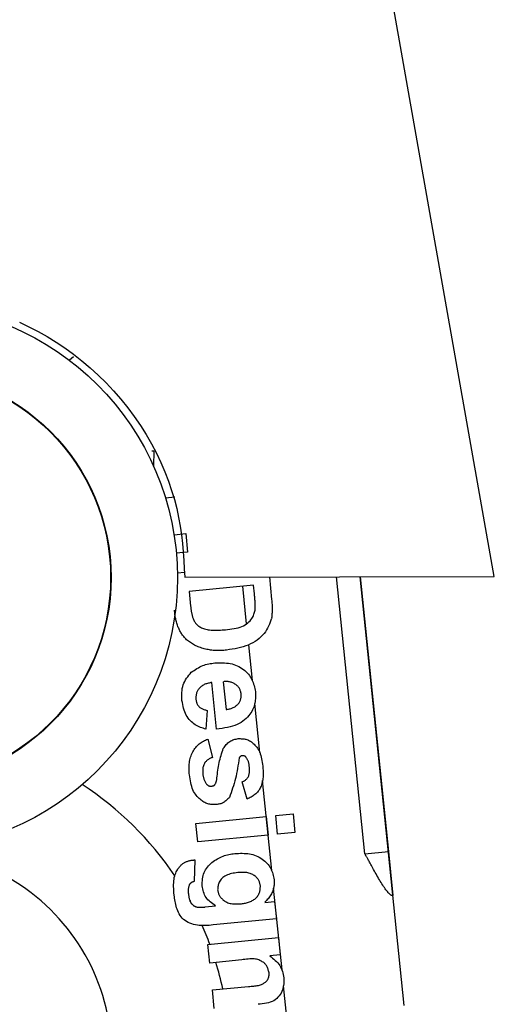
# Model space of a CAD drawing. Extents: x 3951 to 9130, y 4120 to 7700.
# Drawn here: x 5170 to 5186, y 6834 to 6867 of the extents above; entities that cross this region are included whole.
import ezdxf

# ---------------------------------------------------------------- set-up
doc = ezdxf.new("R2010")
doc.units = 0
doc.layers.add('LAYER01', color=7, linetype='Continuous')

msp = doc.modelspace()

# ---------------------------------------------------------------- linework, layer by layer
at = {"layer": 'LAYER01', "color": 7, "linetype": 'Continuous'}
for p, q in [((5186.455, 6848.572), (5182.916, 6868.565)), ((5174.909, 6852.834), (5174.897, 6852.313)), ((5175.299, 6851.242), (5175.612, 6851.273)), ((5175.59, 6849.987), (5175.987, 6850.026)), ((5175.987, 6850.026), (5176.049, 6849.394)), ((5176.049, 6849.394), (5175.668, 6849.357)), ((5175.703, 6848.698), (5175.94, 6848.722)), ((5175.955, 6848.552), (5186.455, 6848.572)), ((5178.824, 6848.557), (5178.9, 6847.784)), ((5183.398, 6834.016), (5181.907, 6848.563)), ((5181.907, 6848.563), (5182.862, 6839.24)), ((5178.288, 6848.28), (5176.105, 6848.066)), ((5176.105, 6848.066), (5176.153, 6847.569)), ((5178.05, 6846.961), (5177.919, 6848.244)), ((5178.318, 6847.981), (5178.288, 6848.28)), ((5178.247, 6845.044), (5178.123, 6846.25)), ((5177.03, 6843.391), (5176.875, 6844.974)), ((5177.262, 6845.001), (5177.355, 6844.057)), ((5176.713, 6844.03), (5176.669, 6843.39)), ((5178.498, 6842.596), (5178.328, 6844.257)), ((5176.733, 6843.057), (5176.892, 6842.433)), ((5178.074, 6841.018), (5177.905, 6841.603)), ((5178.908, 6838.595), (5178.595, 6841.646)), ((5176.331, 6840.197), (5178.719, 6840.432)), ((5178.719, 6840.432), (5178.781, 6839.801)), ((5179.043, 6840.464), (5179.627, 6840.521)), ((5179.105, 6839.832), (5179.043, 6840.464)), ((5179.627, 6840.521), (5179.69, 6839.89)), ((5176.393, 6839.566), (5176.331, 6840.197)), ((5178.781, 6839.801), (5176.393, 6839.566)), ((5179.69, 6839.89), (5179.105, 6839.832)), ((5176.296, 6838.955), (5176.279, 6838.225)), ((5179.253, 6835.228), (5178.969, 6837.998)), ((5176.65, 6837.36), (5176.999, 6837.395)), ((5178.669, 6837.517), (5179.004, 6837.55)), ((5179.004, 6837.55), (5179.062, 6836.959)), ((5179.062, 6836.959), (5176.919, 6836.749)), ((5176.742, 6836.09), (5179.13, 6836.324)), ((5176.803, 6835.458), (5176.742, 6836.09)), ((5179.13, 6836.324), (5179.187, 6835.737)), ((5179.187, 6835.737), (5178.836, 6835.703)), ((5177.885, 6835.565), (5176.803, 6835.458)), ((5179.418, 6833.608), (5179.309, 6834.68)), ((5176.893, 6834.545), (5178.112, 6834.664)), ((5176.955, 6833.913), (5176.893, 6834.545))]:
    msp.add_line(p, q, dxfattribs=at)
at = {"layer": 'LAYER01', "color": 8, "linetype": 'Continuous'}
for p, q in [((5172.182, 6856.026), (5172.045, 6855.903)), ((5182.067, 6839.158), (5181.103, 6848.561))]:
    msp.add_line(p, q, dxfattribs=at)
at = {"layer": 'LAYER01', "color": 7, "linetype": 'Continuous'}
for points in [[(5170.347, 6857.193), (5170.667, 6857.043), (5170.981, 6856.881), (5171.29, 6856.707), (5171.593, 6856.521), (5171.891, 6856.322), (5172.183, 6856.111), (5172.468, 6855.888), (5172.747, 6855.651), (5173.019, 6855.401), (5173.283, 6855.14), (5173.539, 6854.867), (5173.784, 6854.585), (5174.019, 6854.294), (5174.242, 6853.996), (5174.452, 6853.692), (5174.648, 6853.383), (5174.829, 6853.07), (5174.995, 6852.755), (5175.145, 6852.438), (5175.282, 6852.12), (5175.403, 6851.804), (5175.51, 6851.489), (5175.603, 6851.178), (5175.682, 6850.871), (5175.747, 6850.569), (5175.799, 6850.272), (5175.841, 6849.979), (5175.874, 6849.689), (5175.901, 6849.403), (5175.922, 6849.118), (5175.939, 6848.834), (5175.955, 6848.552)], [(5174.833, 6852.83), (5174.838, 6852.83), (5174.843, 6852.83), (5174.848, 6852.831), (5174.853, 6852.831), (5174.858, 6852.831), (5174.862, 6852.831), (5174.867, 6852.832), (5174.872, 6852.832), (5174.877, 6852.832), (5174.882, 6852.833), (5174.886, 6852.833), (5174.891, 6852.833), (5174.896, 6852.833), (5174.9, 6852.833), (5174.905, 6852.834), (5174.909, 6852.834)], [(5178.34, 6847.432), (5178.34, 6847.468), (5178.341, 6847.503), (5178.341, 6847.539), (5178.341, 6847.575), (5178.341, 6847.61), (5178.341, 6847.645), (5178.34, 6847.68), (5178.339, 6847.714), (5178.338, 6847.749), (5178.336, 6847.782), (5178.333, 6847.816), (5178.33, 6847.849), (5178.327, 6847.883), (5178.324, 6847.916), (5178.321, 6847.949), (5178.318, 6847.981)], [(5178.9, 6847.784), (5178.904, 6847.743), (5178.908, 6847.702), (5178.911, 6847.661), (5178.914, 6847.62), (5178.917, 6847.579), (5178.919, 6847.539), (5178.92, 6847.498), (5178.92, 6847.459), (5178.92, 6847.419), (5178.918, 6847.38), (5178.916, 6847.341), (5178.913, 6847.303), (5178.91, 6847.265), (5178.906, 6847.227), (5178.903, 6847.188), (5178.898, 6847.151)], [(5175.734, 6846.842), (5175.722, 6846.879), (5175.71, 6846.916), (5175.698, 6846.953), (5175.687, 6846.99), (5175.676, 6847.027), (5175.666, 6847.064), (5175.657, 6847.1), (5175.648, 6847.137), (5175.641, 6847.173), (5175.634, 6847.209), (5175.628, 6847.245), (5175.623, 6847.281), (5175.619, 6847.317), (5175.614, 6847.353), (5175.611, 6847.389), (5175.607, 6847.425)], [(5176.153, 6847.569), (5176.156, 6847.543), (5176.158, 6847.516), (5176.161, 6847.49), (5176.164, 6847.464), (5176.167, 6847.438), (5176.171, 6847.412), (5176.175, 6847.387), (5176.179, 6847.362), (5176.184, 6847.337), (5176.189, 6847.313), (5176.194, 6847.288), (5176.2, 6847.264), (5176.206, 6847.241), (5176.212, 6847.217), (5176.218, 6847.193), (5176.225, 6847.17)], [(5177.334, 6846.763), (5177.409, 6846.772), (5177.483, 6846.782), (5177.556, 6846.792), (5177.628, 6846.804), (5177.697, 6846.818), (5177.765, 6846.834), (5177.829, 6846.853), (5177.89, 6846.875), (5177.947, 6846.9), (5177.999, 6846.929), (5178.048, 6846.96), (5178.093, 6846.994), (5178.133, 6847.029), (5178.169, 6847.066), (5178.201, 6847.103), (5178.229, 6847.141), (5178.252, 6847.178), (5178.272, 6847.215), (5178.288, 6847.251), (5178.302, 6847.288), (5178.313, 6847.324), (5178.323, 6847.36), (5178.332, 6847.396), (5178.34, 6847.432)], [(5176.225, 6847.17), (5176.237, 6847.142), (5176.25, 6847.114), (5176.263, 6847.087), (5176.276, 6847.06), (5176.291, 6847.034), (5176.306, 6847.009), (5176.323, 6846.985), (5176.342, 6846.961), (5176.362, 6846.94), (5176.384, 6846.919), (5176.408, 6846.9), (5176.433, 6846.882), (5176.461, 6846.865), (5176.49, 6846.849), (5176.522, 6846.834), (5176.555, 6846.82), (5176.591, 6846.807), (5176.628, 6846.795), (5176.668, 6846.784), (5176.709, 6846.774), (5176.753, 6846.766), (5176.798, 6846.759), (5176.845, 6846.754), (5176.894, 6846.75), (5176.945, 6846.748), (5176.998, 6846.747), (5177.052, 6846.748), (5177.107, 6846.75), (5177.163, 6846.752), (5177.219, 6846.756), (5177.277, 6846.759), (5177.334, 6846.763)], [(5178.898, 6847.15), (5178.875, 6847.083), (5178.85, 6847.017), (5178.824, 6846.95), (5178.796, 6846.885), (5178.764, 6846.82), (5178.729, 6846.756), (5178.69, 6846.694), (5178.646, 6846.634), (5178.596, 6846.575), (5178.54, 6846.519), (5178.479, 6846.465), (5178.413, 6846.414), (5178.343, 6846.366), (5178.269, 6846.322), (5178.19, 6846.282), (5178.109, 6846.246), (5178.023, 6846.214), (5177.936, 6846.186), (5177.845, 6846.162), (5177.753, 6846.141), (5177.659, 6846.121), (5177.564, 6846.104), (5177.468, 6846.088), (5177.372, 6846.072)], [(5176.043, 6846.4), (5176.018, 6846.426), (5175.994, 6846.451), (5175.97, 6846.477), (5175.946, 6846.503), (5175.923, 6846.529), (5175.9, 6846.556), (5175.879, 6846.583), (5175.859, 6846.61), (5175.841, 6846.638), (5175.823, 6846.666), (5175.807, 6846.695), (5175.791, 6846.724), (5175.776, 6846.753), (5175.762, 6846.783), (5175.748, 6846.813), (5175.734, 6846.842)], [(5176.661, 6846.104), (5176.617, 6846.117), (5176.574, 6846.129), (5176.531, 6846.142), (5176.488, 6846.156), (5176.446, 6846.17), (5176.405, 6846.186), (5176.365, 6846.202), (5176.326, 6846.22), (5176.288, 6846.239), (5176.251, 6846.26), (5176.215, 6846.281), (5176.179, 6846.304), (5176.145, 6846.327), (5176.111, 6846.351), (5176.077, 6846.376), (5176.043, 6846.4)], [(5177.372, 6846.072), (5177.325, 6846.069), (5177.279, 6846.065), (5177.232, 6846.062), (5177.186, 6846.06), (5177.14, 6846.058), (5177.095, 6846.057), (5177.05, 6846.057), (5177.005, 6846.059), (5176.961, 6846.062), (5176.917, 6846.065), (5176.874, 6846.07), (5176.831, 6846.076), (5176.788, 6846.083), (5176.745, 6846.089), (5176.703, 6846.097), (5176.661, 6846.104)], [(5176.176, 6845.322), (5176.223, 6845.354), (5176.271, 6845.386), (5176.319, 6845.417), (5176.367, 6845.447), (5176.415, 6845.475), (5176.464, 6845.502), (5176.513, 6845.526), (5176.562, 6845.547), (5176.613, 6845.565), (5176.663, 6845.581), (5176.715, 6845.594), (5176.766, 6845.605), (5176.818, 6845.615), (5176.871, 6845.623), (5176.923, 6845.631), (5176.975, 6845.638)], [(5176.975, 6845.638), (5177.042, 6845.64), (5177.108, 6845.642), (5177.175, 6845.643), (5177.24, 6845.642), (5177.305, 6845.64), (5177.37, 6845.635), (5177.433, 6845.628), (5177.496, 6845.617), (5177.557, 6845.603), (5177.618, 6845.585), (5177.676, 6845.564), (5177.733, 6845.539), (5177.789, 6845.512), (5177.842, 6845.482), (5177.893, 6845.449), (5177.942, 6845.414), (5177.988, 6845.377), (5178.032, 6845.338), (5178.073, 6845.297), (5178.111, 6845.254), (5178.146, 6845.21), (5178.178, 6845.165), (5178.207, 6845.118), (5178.232, 6845.07), (5178.255, 6845.021), (5178.274, 6844.972), (5178.29, 6844.922), (5178.304, 6844.872), (5178.317, 6844.821), (5178.328, 6844.77), (5178.339, 6844.718), (5178.349, 6844.667)], [(5175.859, 6844.359), (5175.858, 6844.43), (5175.856, 6844.5), (5175.857, 6844.57), (5175.859, 6844.638), (5175.864, 6844.706), (5175.872, 6844.772), (5175.885, 6844.835), (5175.902, 6844.897), (5175.924, 6844.956), (5175.952, 6845.012), (5175.983, 6845.067), (5176.017, 6845.12), (5176.054, 6845.171), (5176.094, 6845.222), (5176.134, 6845.272), (5176.176, 6845.322)], [(5176.875, 6844.974), (5176.844, 6844.969), (5176.814, 6844.963), (5176.784, 6844.957), (5176.754, 6844.95), (5176.724, 6844.942), (5176.695, 6844.934), (5176.667, 6844.924), (5176.639, 6844.913), (5176.612, 6844.901), (5176.586, 6844.887), (5176.561, 6844.872), (5176.537, 6844.855), (5176.514, 6844.838), (5176.493, 6844.819), (5176.472, 6844.799), (5176.453, 6844.779), (5176.435, 6844.758), (5176.418, 6844.736), (5176.403, 6844.713), (5176.389, 6844.69), (5176.377, 6844.667), (5176.366, 6844.643), (5176.357, 6844.619), (5176.349, 6844.595), (5176.344, 6844.571), (5176.339, 6844.546), (5176.336, 6844.522), (5176.334, 6844.497), (5176.333, 6844.473), (5176.332, 6844.448), (5176.332, 6844.424), (5176.332, 6844.399)], [(5177.684, 6844.909), (5177.658, 6844.922), (5177.633, 6844.935), (5177.607, 6844.948), (5177.58, 6844.959), (5177.554, 6844.97), (5177.528, 6844.98), (5177.502, 6844.988), (5177.476, 6844.995), (5177.449, 6845), (5177.423, 6845.003), (5177.396, 6845.005), (5177.37, 6845.005), (5177.343, 6845.005), (5177.316, 6845.004), (5177.289, 6845.003), (5177.263, 6845.001)], [(5177.869, 6844.581), (5177.863, 6844.606), (5177.858, 6844.631), (5177.852, 6844.656), (5177.846, 6844.681), (5177.839, 6844.704), (5177.83, 6844.727), (5177.821, 6844.75), (5177.81, 6844.771), (5177.798, 6844.791), (5177.784, 6844.809), (5177.769, 6844.827), (5177.754, 6844.845), (5177.737, 6844.861), (5177.72, 6844.877), (5177.702, 6844.893), (5177.684, 6844.909)], [(5176.669, 6843.39), (5176.624, 6843.405), (5176.578, 6843.42), (5176.533, 6843.436), (5176.488, 6843.453), (5176.443, 6843.472), (5176.398, 6843.493), (5176.354, 6843.517), (5176.31, 6843.543), (5176.266, 6843.572), (5176.223, 6843.605), (5176.181, 6843.641), (5176.141, 6843.68), (5176.102, 6843.722), (5176.067, 6843.768), (5176.034, 6843.816), (5176.004, 6843.868), (5175.978, 6843.923), (5175.955, 6843.98), (5175.935, 6844.04), (5175.917, 6844.101), (5175.901, 6844.164), (5175.886, 6844.229), (5175.873, 6844.294), (5175.859, 6844.359)], [(5176.332, 6844.399), (5176.336, 6844.379), (5176.34, 6844.359), (5176.344, 6844.339), (5176.349, 6844.319), (5176.355, 6844.299), (5176.362, 6844.28), (5176.369, 6844.26), (5176.379, 6844.24), (5176.39, 6844.221), (5176.402, 6844.202), (5176.416, 6844.183), (5176.431, 6844.165), (5176.448, 6844.147), (5176.467, 6844.131), (5176.486, 6844.116), (5176.508, 6844.102), (5176.53, 6844.089), (5176.554, 6844.078), (5176.579, 6844.069), (5176.605, 6844.06), (5176.631, 6844.051), (5176.658, 6844.044), (5176.685, 6844.037), (5176.713, 6844.03)], [(5178.349, 6844.667), (5178.35, 6844.618), (5178.351, 6844.569), (5178.352, 6844.52), (5178.351, 6844.471), (5178.349, 6844.422), (5178.346, 6844.374), (5178.34, 6844.326), (5178.332, 6844.278), (5178.322, 6844.23), (5178.309, 6844.183), (5178.292, 6844.136), (5178.273, 6844.089), (5178.25, 6844.042), (5178.224, 6843.994), (5178.194, 6843.947), (5178.161, 6843.898), (5178.123, 6843.85), (5178.081, 6843.801), (5178.034, 6843.753), (5177.983, 6843.706), (5177.928, 6843.662), (5177.867, 6843.62), (5177.802, 6843.582), (5177.731, 6843.548), (5177.655, 6843.518), (5177.575, 6843.492), (5177.49, 6843.47), (5177.402, 6843.451), (5177.312, 6843.434), (5177.219, 6843.419), (5177.125, 6843.405), (5177.03, 6843.391)], [(5177.355, 6844.057), (5177.384, 6844.062), (5177.412, 6844.067), (5177.44, 6844.072), (5177.468, 6844.078), (5177.496, 6844.085), (5177.523, 6844.092), (5177.549, 6844.101), (5177.575, 6844.111), (5177.6, 6844.122), (5177.625, 6844.134), (5177.648, 6844.147), (5177.671, 6844.162), (5177.692, 6844.178), (5177.713, 6844.195), (5177.732, 6844.212), (5177.751, 6844.231), (5177.768, 6844.25), (5177.784, 6844.27), (5177.798, 6844.29), (5177.812, 6844.312), (5177.824, 6844.333), (5177.834, 6844.355), (5177.843, 6844.377), (5177.85, 6844.399), (5177.856, 6844.422), (5177.861, 6844.444), (5177.864, 6844.467), (5177.866, 6844.49), (5177.867, 6844.512), (5177.868, 6844.535), (5177.869, 6844.558), (5177.869, 6844.581)], [(5176.111, 6841.841), (5176.108, 6841.893), (5176.105, 6841.945), (5176.104, 6841.996), (5176.102, 6842.048), (5176.102, 6842.099), (5176.104, 6842.15), (5176.107, 6842.2), (5176.112, 6842.25), (5176.119, 6842.299), (5176.128, 6842.348), (5176.139, 6842.396), (5176.152, 6842.442), (5176.167, 6842.488), (5176.185, 6842.533), (5176.204, 6842.576), (5176.224, 6842.618), (5176.247, 6842.658), (5176.271, 6842.697), (5176.297, 6842.735), (5176.325, 6842.77), (5176.353, 6842.804), (5176.383, 6842.836), (5176.415, 6842.866), (5176.447, 6842.893), (5176.481, 6842.919), (5176.515, 6842.942), (5176.55, 6842.964), (5176.586, 6842.984), (5176.622, 6843.003), (5176.659, 6843.022), (5176.696, 6843.04), (5176.733, 6843.057)], [(5177.26, 6842.735), (5177.286, 6842.769), (5177.311, 6842.803), (5177.337, 6842.837), (5177.363, 6842.869), (5177.391, 6842.899), (5177.419, 6842.927), (5177.449, 6842.953), (5177.48, 6842.975), (5177.512, 6842.995), (5177.546, 6843.011), (5177.582, 6843.025), (5177.618, 6843.037), (5177.655, 6843.047), (5177.693, 6843.055), (5177.731, 6843.063), (5177.77, 6843.071)], [(5177.77, 6843.071), (5177.803, 6843.071), (5177.836, 6843.07), (5177.869, 6843.069), (5177.902, 6843.068), (5177.934, 6843.065), (5177.967, 6843.061), (5177.998, 6843.055), (5178.03, 6843.048), (5178.061, 6843.038), (5178.092, 6843.027), (5178.122, 6843.013), (5178.153, 6842.997), (5178.183, 6842.979), (5178.213, 6842.958), (5178.244, 6842.935), (5178.274, 6842.91), (5178.305, 6842.882), (5178.335, 6842.851), (5178.366, 6842.818), (5178.395, 6842.782), (5178.423, 6842.743), (5178.449, 6842.701), (5178.474, 6842.656), (5178.496, 6842.608), (5178.515, 6842.556), (5178.532, 6842.502), (5178.547, 6842.445), (5178.56, 6842.386), (5178.571, 6842.325), (5178.582, 6842.263), (5178.592, 6842.2), (5178.602, 6842.137)], [(5177.047, 6841.736), (5177.055, 6841.802), (5177.062, 6841.868), (5177.07, 6841.934), (5177.079, 6842), (5177.088, 6842.065), (5177.098, 6842.13), (5177.11, 6842.193), (5177.122, 6842.256), (5177.136, 6842.318), (5177.152, 6842.379), (5177.168, 6842.44), (5177.186, 6842.5), (5177.204, 6842.559), (5177.222, 6842.618), (5177.241, 6842.676), (5177.26, 6842.735)], [(5176.892, 6842.433), (5176.87, 6842.423), (5176.847, 6842.414), (5176.825, 6842.404), (5176.802, 6842.393), (5176.78, 6842.381), (5176.758, 6842.368), (5176.737, 6842.354), (5176.716, 6842.338), (5176.696, 6842.32), (5176.676, 6842.3), (5176.657, 6842.279), (5176.64, 6842.256), (5176.623, 6842.231), (5176.609, 6842.205), (5176.597, 6842.178), (5176.587, 6842.149), (5176.579, 6842.119), (5176.573, 6842.088), (5176.569, 6842.055), (5176.567, 6842.023), (5176.566, 6841.989), (5176.566, 6841.955), (5176.566, 6841.921), (5176.567, 6841.886)], [(5177.8, 6842.418), (5177.787, 6842.328), (5177.773, 6842.239), (5177.759, 6842.151), (5177.744, 6842.062), (5177.729, 6841.975), (5177.712, 6841.888), (5177.694, 6841.802), (5177.674, 6841.718), (5177.652, 6841.635), (5177.629, 6841.553), (5177.604, 6841.472), (5177.579, 6841.392), (5177.552, 6841.313), (5177.524, 6841.234), (5177.496, 6841.155), (5177.468, 6841.077)], [(5177.909, 6842.491), (5177.904, 6842.491), (5177.899, 6842.49), (5177.894, 6842.489), (5177.89, 6842.488), (5177.885, 6842.487), (5177.88, 6842.485), (5177.875, 6842.484), (5177.87, 6842.482), (5177.866, 6842.48), (5177.861, 6842.478), (5177.856, 6842.475), (5177.851, 6842.472), (5177.846, 6842.469), (5177.842, 6842.465), (5177.837, 6842.462), (5177.832, 6842.458), (5177.828, 6842.453), (5177.824, 6842.449), (5177.82, 6842.444), (5177.816, 6842.439), (5177.812, 6842.434), (5177.808, 6842.428), (5177.804, 6842.423), (5177.8, 6842.418)], [(5178.043, 6842.432), (5178.036, 6842.44), (5178.028, 6842.447), (5178.021, 6842.453), (5178.013, 6842.46), (5178.006, 6842.466), (5177.998, 6842.471), (5177.99, 6842.476), (5177.981, 6842.48), (5177.973, 6842.484), (5177.964, 6842.486), (5177.955, 6842.488), (5177.946, 6842.489), (5177.937, 6842.49), (5177.927, 6842.491), (5177.918, 6842.491), (5177.909, 6842.491)], [(5178.148, 6842.082), (5178.146, 6842.106), (5178.143, 6842.13), (5178.141, 6842.154), (5178.137, 6842.178), (5178.134, 6842.202), (5178.129, 6842.225), (5178.124, 6842.247), (5178.118, 6842.27), (5178.111, 6842.291), (5178.103, 6842.312), (5178.094, 6842.333), (5178.085, 6842.353), (5178.075, 6842.373), (5178.065, 6842.393), (5178.054, 6842.413), (5178.043, 6842.432)], [(5177.905, 6841.603), (5177.923, 6841.613), (5177.942, 6841.622), (5177.96, 6841.632), (5177.978, 6841.642), (5177.996, 6841.654), (5178.013, 6841.666), (5178.03, 6841.679), (5178.046, 6841.694), (5178.061, 6841.711), (5178.076, 6841.729), (5178.09, 6841.748), (5178.102, 6841.768), (5178.114, 6841.79), (5178.124, 6841.813), (5178.132, 6841.837), (5178.139, 6841.862), (5178.144, 6841.888), (5178.148, 6841.914), (5178.15, 6841.941), (5178.151, 6841.969), (5178.151, 6841.997), (5178.151, 6842.025), (5178.15, 6842.054), (5178.148, 6842.082)], [(5178.601, 6842.137), (5178.605, 6842.09), (5178.608, 6842.043), (5178.61, 6841.996), (5178.612, 6841.949), (5178.613, 6841.903), (5178.613, 6841.856), (5178.612, 6841.811), (5178.61, 6841.765), (5178.606, 6841.72), (5178.6, 6841.675), (5178.593, 6841.631), (5178.584, 6841.587), (5178.573, 6841.545), (5178.56, 6841.504), (5178.546, 6841.463), (5178.529, 6841.425), (5178.51, 6841.387), (5178.489, 6841.351), (5178.467, 6841.316), (5178.442, 6841.284), (5178.417, 6841.253), (5178.39, 6841.223), (5178.361, 6841.196), (5178.332, 6841.17), (5178.302, 6841.147), (5178.271, 6841.125), (5178.239, 6841.105), (5178.206, 6841.086), (5178.174, 6841.068), (5178.141, 6841.051), (5178.107, 6841.035), (5178.074, 6841.019)], [(5177.018, 6840.833), (5176.982, 6840.833), (5176.946, 6840.834), (5176.911, 6840.835), (5176.875, 6840.838), (5176.84, 6840.841), (5176.806, 6840.846), (5176.771, 6840.852), (5176.737, 6840.861), (5176.704, 6840.871), (5176.671, 6840.884), (5176.638, 6840.899), (5176.606, 6840.917), (5176.573, 6840.937), (5176.541, 6840.96), (5176.508, 6840.984), (5176.475, 6841.012), (5176.442, 6841.042), (5176.409, 6841.074), (5176.376, 6841.11), (5176.343, 6841.148), (5176.313, 6841.19), (5176.283, 6841.234), (5176.256, 6841.282), (5176.232, 6841.334), (5176.21, 6841.389), (5176.191, 6841.448), (5176.174, 6841.509), (5176.159, 6841.573), (5176.146, 6841.638), (5176.134, 6841.705), (5176.122, 6841.773), (5176.111, 6841.841)], [(5176.567, 6841.886), (5176.57, 6841.861), (5176.573, 6841.835), (5176.577, 6841.81), (5176.581, 6841.785), (5176.585, 6841.761), (5176.591, 6841.737), (5176.597, 6841.713), (5176.604, 6841.69), (5176.613, 6841.668), (5176.622, 6841.647), (5176.633, 6841.626), (5176.644, 6841.605), (5176.656, 6841.585), (5176.668, 6841.565), (5176.68, 6841.545), (5176.693, 6841.525)], [(5176.985, 6841.515), (5176.991, 6841.529), (5176.997, 6841.543), (5177.003, 6841.557), (5177.008, 6841.571), (5177.014, 6841.584), (5177.019, 6841.598), (5177.024, 6841.612), (5177.028, 6841.626), (5177.031, 6841.639), (5177.034, 6841.653), (5177.037, 6841.667), (5177.04, 6841.681), (5177.042, 6841.694), (5177.044, 6841.708), (5177.045, 6841.722), (5177.047, 6841.736)], [(5176.693, 6841.525), (5176.703, 6841.517), (5176.713, 6841.508), (5176.723, 6841.5), (5176.734, 6841.493), (5176.744, 6841.486), (5176.755, 6841.479), (5176.765, 6841.474), (5176.776, 6841.469), (5176.788, 6841.465), (5176.799, 6841.463), (5176.811, 6841.461), (5176.822, 6841.46), (5176.834, 6841.459), (5176.846, 6841.459), (5176.858, 6841.459), (5176.87, 6841.459)], [(5176.87, 6841.459), (5176.879, 6841.46), (5176.887, 6841.462), (5176.896, 6841.464), (5176.904, 6841.466), (5176.912, 6841.468), (5176.92, 6841.47), (5176.928, 6841.473), (5176.935, 6841.477), (5176.942, 6841.48), (5176.949, 6841.485), (5176.955, 6841.489), (5176.961, 6841.494), (5176.967, 6841.499), (5176.973, 6841.505), (5176.979, 6841.51), (5176.985, 6841.516)], [(5177.468, 6841.077), (5177.444, 6841.052), (5177.419, 6841.027), (5177.395, 6841.002), (5177.37, 6840.978), (5177.344, 6840.956), (5177.318, 6840.935), (5177.291, 6840.917), (5177.264, 6840.9), (5177.235, 6840.886), (5177.206, 6840.874), (5177.175, 6840.864), (5177.145, 6840.856), (5177.113, 6840.849), (5177.082, 6840.843), (5177.05, 6840.838), (5177.018, 6840.833)], [(5176.874, 6838.873), (5176.921, 6838.904), (5176.967, 6838.934), (5177.014, 6838.963), (5177.061, 6838.991), (5177.108, 6839.018), (5177.156, 6839.043), (5177.204, 6839.066), (5177.252, 6839.086), (5177.301, 6839.103), (5177.351, 6839.118), (5177.401, 6839.131), (5177.451, 6839.141), (5177.501, 6839.15), (5177.552, 6839.159), (5177.602, 6839.166), (5177.653, 6839.173)], [(5177.653, 6839.173), (5177.716, 6839.176), (5177.78, 6839.178), (5177.842, 6839.18), (5177.905, 6839.18), (5177.967, 6839.179), (5178.028, 6839.176), (5178.089, 6839.17), (5178.149, 6839.162), (5178.208, 6839.15), (5178.266, 6839.135), (5178.323, 6839.117), (5178.378, 6839.096), (5178.432, 6839.072), (5178.484, 6839.046), (5178.534, 6839.017), (5178.581, 6838.986), (5178.627, 6838.953), (5178.67, 6838.917), (5178.71, 6838.88), (5178.748, 6838.84), (5178.783, 6838.799), (5178.815, 6838.757), (5178.844, 6838.713), (5178.869, 6838.668), (5178.891, 6838.623), (5178.91, 6838.576), (5178.927, 6838.529), (5178.941, 6838.481), (5178.954, 6838.433), (5178.965, 6838.384), (5178.976, 6838.335), (5178.986, 6838.286)], [(5182.067, 6839.158), (5182.862, 6839.24)], [(5182.984, 6837.745), (5182.973, 6837.75), (5182.961, 6837.757), (5182.949, 6837.764), (5182.936, 6837.772), (5182.922, 6837.783), (5182.906, 6837.796), (5182.889, 6837.812), (5182.871, 6837.831), (5182.851, 6837.854), (5182.828, 6837.88), (5182.805, 6837.91), (5182.78, 6837.943), (5182.753, 6837.979), (5182.726, 6838.017), (5182.699, 6838.057), (5182.67, 6838.099), (5182.642, 6838.143), (5182.613, 6838.189), (5182.585, 6838.235), (5182.556, 6838.283), (5182.527, 6838.331), (5182.499, 6838.38), (5182.47, 6838.43), (5182.442, 6838.48), (5182.414, 6838.529), (5182.386, 6838.579), (5182.359, 6838.627), (5182.333, 6838.675), (5182.308, 6838.72), (5182.284, 6838.764), (5182.262, 6838.805), (5182.241, 6838.843), (5182.222, 6838.878), (5182.205, 6838.909), (5182.189, 6838.938), (5182.175, 6838.965), (5182.162, 6838.988), (5182.15, 6839.01), (5182.139, 6839.03), (5182.128, 6839.048), (5182.119, 6839.065), (5182.11, 6839.081), (5182.102, 6839.095), (5182.095, 6839.109), (5182.087, 6839.122), (5182.08, 6839.134), (5182.073, 6839.147), (5182.067, 6839.159)], [(5182.862, 6839.24), (5183.015, 6837.748)], [(5175.594, 6837.762), (5175.589, 6837.835), (5175.584, 6837.908), (5175.58, 6837.979), (5175.578, 6838.049), (5175.577, 6838.117), (5175.579, 6838.183), (5175.583, 6838.246), (5175.59, 6838.305), (5175.6, 6838.361), (5175.614, 6838.412), (5175.629, 6838.461), (5175.647, 6838.505), (5175.666, 6838.547), (5175.686, 6838.584), (5175.706, 6838.619), (5175.725, 6838.65), (5175.745, 6838.678), (5175.763, 6838.704), (5175.781, 6838.727), (5175.799, 6838.747), (5175.817, 6838.766), (5175.835, 6838.784), (5175.853, 6838.8), (5175.871, 6838.815), (5175.89, 6838.829), (5175.91, 6838.843), (5175.929, 6838.856), (5175.95, 6838.868), (5175.971, 6838.88), (5175.992, 6838.89), (5176.013, 6838.9), (5176.035, 6838.908), (5176.058, 6838.916), (5176.08, 6838.923), (5176.103, 6838.929), (5176.126, 6838.934), (5176.149, 6838.939), (5176.173, 6838.943), (5176.196, 6838.947), (5176.22, 6838.951)], [(5176.219, 6838.951), (5176.225, 6838.951), (5176.23, 6838.952), (5176.234, 6838.952), (5176.239, 6838.952), (5176.244, 6838.952), (5176.249, 6838.953), (5176.254, 6838.953), (5176.259, 6838.953), (5176.264, 6838.953), (5176.268, 6838.954), (5176.273, 6838.954), (5176.278, 6838.954), (5176.282, 6838.954), (5176.287, 6838.955), (5176.292, 6838.955), (5176.296, 6838.955)], [(5176.542, 6838.072), (5176.544, 6838.132), (5176.547, 6838.193), (5176.551, 6838.253), (5176.557, 6838.311), (5176.565, 6838.369), (5176.576, 6838.424), (5176.591, 6838.478), (5176.609, 6838.529), (5176.632, 6838.578), (5176.659, 6838.625), (5176.69, 6838.669), (5176.723, 6838.712), (5176.759, 6838.754), (5176.796, 6838.794), (5176.835, 6838.834), (5176.874, 6838.873)], [(5177.753, 6838.529), (5177.7, 6838.521), (5177.647, 6838.512), (5177.595, 6838.503), (5177.544, 6838.493), (5177.494, 6838.481), (5177.447, 6838.467), (5177.401, 6838.451), (5177.358, 6838.432), (5177.318, 6838.41), (5177.28, 6838.385), (5177.246, 6838.358), (5177.215, 6838.33), (5177.187, 6838.299), (5177.162, 6838.268), (5177.141, 6838.236), (5177.123, 6838.203), (5177.108, 6838.171), (5177.097, 6838.138), (5177.088, 6838.106), (5177.082, 6838.074), (5177.077, 6838.042), (5177.074, 6838.01), (5177.072, 6837.978), (5177.07, 6837.946)], [(5178.518, 6838.077), (5178.514, 6838.1), (5178.509, 6838.123), (5178.504, 6838.146), (5178.499, 6838.169), (5178.492, 6838.191), (5178.485, 6838.213), (5178.477, 6838.235), (5178.468, 6838.256), (5178.457, 6838.276), (5178.444, 6838.296), (5178.431, 6838.316), (5178.415, 6838.335), (5178.398, 6838.353), (5178.38, 6838.371), (5178.36, 6838.389), (5178.338, 6838.407), (5178.314, 6838.425), (5178.288, 6838.442), (5178.261, 6838.459), (5178.232, 6838.474), (5178.201, 6838.488), (5178.168, 6838.501), (5178.133, 6838.512), (5178.096, 6838.52), (5178.058, 6838.527), (5178.017, 6838.531), (5177.975, 6838.533), (5177.932, 6838.534), (5177.888, 6838.534), (5177.843, 6838.533), (5177.798, 6838.531), (5177.753, 6838.529)], [(5176.114, 6838.125), (5176.108, 6838.106), (5176.101, 6838.088), (5176.095, 6838.07), (5176.09, 6838.052), (5176.084, 6838.033), (5176.08, 6838.015), (5176.076, 6837.997), (5176.073, 6837.979), (5176.071, 6837.961), (5176.07, 6837.943), (5176.07, 6837.925), (5176.07, 6837.907), (5176.071, 6837.889), (5176.072, 6837.871), (5176.073, 6837.853), (5176.075, 6837.835)], [(5176.279, 6838.225), (5176.267, 6838.222), (5176.254, 6838.218), (5176.242, 6838.214), (5176.229, 6838.21), (5176.217, 6838.206), (5176.206, 6838.201), (5176.195, 6838.196), (5176.184, 6838.19), (5176.174, 6838.183), (5176.165, 6838.176), (5176.155, 6838.168), (5176.147, 6838.16), (5176.138, 6838.152), (5176.13, 6838.143), (5176.122, 6838.134), (5176.114, 6838.125)], [(5176.999, 6837.395), (5176.953, 6837.428), (5176.907, 6837.462), (5176.863, 6837.497), (5176.82, 6837.532), (5176.78, 6837.568), (5176.742, 6837.606), (5176.707, 6837.646), (5176.677, 6837.687), (5176.65, 6837.73), (5176.628, 6837.775), (5176.608, 6837.822), (5176.592, 6837.871), (5176.577, 6837.92), (5176.565, 6837.97), (5176.553, 6838.021), (5176.542, 6838.072)], [(5177.841, 6837.466), (5177.877, 6837.471), (5177.913, 6837.476), (5177.948, 6837.482), (5177.983, 6837.488), (5178.018, 6837.494), (5178.052, 6837.502), (5178.086, 6837.511), (5178.119, 6837.521), (5178.152, 6837.532), (5178.184, 6837.545), (5178.214, 6837.559), (5178.244, 6837.574), (5178.273, 6837.591), (5178.301, 6837.61), (5178.327, 6837.629), (5178.352, 6837.65), (5178.375, 6837.672), (5178.397, 6837.695), (5178.418, 6837.719), (5178.436, 6837.744), (5178.453, 6837.77), (5178.468, 6837.797), (5178.48, 6837.824), (5178.491, 6837.851), (5178.499, 6837.879), (5178.505, 6837.907), (5178.51, 6837.935), (5178.513, 6837.963), (5178.516, 6837.991), (5178.517, 6838.02), (5178.518, 6838.048), (5178.518, 6838.077)], [(5178.986, 6838.286), (5178.987, 6838.256), (5178.987, 6838.226), (5178.987, 6838.195), (5178.987, 6838.164), (5178.986, 6838.133), (5178.984, 6838.102), (5178.98, 6838.07), (5178.976, 6838.037), (5178.97, 6838.005), (5178.962, 6837.971), (5178.952, 6837.937), (5178.941, 6837.904), (5178.928, 6837.87), (5178.913, 6837.836), (5178.896, 6837.802), (5178.877, 6837.769), (5178.855, 6837.737), (5178.832, 6837.704), (5178.808, 6837.673), (5178.782, 6837.641), (5178.755, 6837.61), (5178.727, 6837.579), (5178.698, 6837.548), (5178.669, 6837.518)], [(5176.919, 6836.749), (5176.851, 6836.742), (5176.783, 6836.736), (5176.715, 6836.731), (5176.648, 6836.727), (5176.581, 6836.726), (5176.514, 6836.727), (5176.447, 6836.731), (5176.381, 6836.738), (5176.316, 6836.749), (5176.252, 6836.765), (5176.189, 6836.784), (5176.128, 6836.807), (5176.07, 6836.834), (5176.014, 6836.865), (5175.963, 6836.899), (5175.915, 6836.938), (5175.872, 6836.98), (5175.833, 6837.025), (5175.799, 6837.073), (5175.768, 6837.123), (5175.741, 6837.174), (5175.716, 6837.227), (5175.695, 6837.281), (5175.677, 6837.335), (5175.661, 6837.389), (5175.648, 6837.443), (5175.636, 6837.496), (5175.625, 6837.55), (5175.616, 6837.603), (5175.608, 6837.656), (5175.601, 6837.709), (5175.594, 6837.762)], [(5176.075, 6837.835), (5176.078, 6837.81), (5176.081, 6837.785), (5176.084, 6837.76), (5176.087, 6837.736), (5176.091, 6837.711), (5176.096, 6837.687), (5176.102, 6837.664), (5176.108, 6837.641), (5176.115, 6837.618), (5176.124, 6837.596), (5176.133, 6837.575), (5176.143, 6837.554), (5176.153, 6837.533), (5176.163, 6837.512), (5176.174, 6837.491), (5176.185, 6837.471)], [(5177.07, 6837.946), (5177.074, 6837.923), (5177.079, 6837.899), (5177.084, 6837.876), (5177.09, 6837.853), (5177.096, 6837.83), (5177.104, 6837.807), (5177.112, 6837.785), (5177.121, 6837.764), (5177.132, 6837.743), (5177.144, 6837.722), (5177.158, 6837.702), (5177.173, 6837.683), (5177.19, 6837.663), (5177.209, 6837.644), (5177.229, 6837.625), (5177.25, 6837.606), (5177.274, 6837.587), (5177.299, 6837.569), (5177.326, 6837.551), (5177.355, 6837.534), (5177.386, 6837.518), (5177.419, 6837.504), (5177.454, 6837.492), (5177.491, 6837.482), (5177.53, 6837.474), (5177.571, 6837.469), (5177.614, 6837.465), (5177.658, 6837.464), (5177.703, 6837.463), (5177.749, 6837.464), (5177.795, 6837.465), (5177.841, 6837.466)], [(5183.015, 6837.748), (5182.984, 6837.745)], [(5176.185, 6837.471), (5176.195, 6837.461), (5176.205, 6837.451), (5176.214, 6837.442), (5176.224, 6837.433), (5176.234, 6837.424), (5176.244, 6837.415), (5176.254, 6837.407), (5176.265, 6837.4), (5176.276, 6837.394), (5176.287, 6837.388), (5176.299, 6837.382), (5176.31, 6837.378), (5176.322, 6837.373), (5176.334, 6837.369), (5176.346, 6837.365), (5176.358, 6837.361)], [(5176.358, 6837.361), (5176.377, 6837.359), (5176.396, 6837.357), (5176.415, 6837.356), (5176.434, 6837.354), (5176.452, 6837.353), (5176.471, 6837.352), (5176.49, 6837.351), (5176.508, 6837.351), (5176.526, 6837.351), (5176.544, 6837.352), (5176.562, 6837.353), (5176.58, 6837.354), (5176.598, 6837.355), (5176.615, 6837.357), (5176.633, 6837.359), (5176.65, 6837.36)], [(5178.836, 6835.703), (5178.885, 6835.665), (5178.933, 6835.627), (5178.98, 6835.588), (5179.025, 6835.548), (5179.068, 6835.508), (5179.108, 6835.465), (5179.145, 6835.422), (5179.177, 6835.376), (5179.205, 6835.328), (5179.229, 6835.278), (5179.249, 6835.227), (5179.266, 6835.174), (5179.281, 6835.121), (5179.294, 6835.066), (5179.306, 6835.011), (5179.318, 6834.955)], [(5178.813, 6835.129), (5178.805, 6835.159), (5178.797, 6835.189), (5178.789, 6835.218), (5178.781, 6835.247), (5178.771, 6835.275), (5178.761, 6835.302), (5178.75, 6835.328), (5178.737, 6835.352), (5178.724, 6835.375), (5178.709, 6835.397), (5178.692, 6835.417), (5178.674, 6835.436), (5178.655, 6835.454), (5178.633, 6835.471), (5178.61, 6835.488), (5178.585, 6835.504), (5178.558, 6835.52), (5178.529, 6835.536), (5178.498, 6835.55), (5178.464, 6835.564), (5178.428, 6835.576), (5178.39, 6835.586), (5178.349, 6835.593), (5178.305, 6835.598), (5178.259, 6835.6), (5178.21, 6835.6), (5178.159, 6835.598), (5178.106, 6835.593), (5178.052, 6835.587), (5177.997, 6835.58), (5177.941, 6835.573), (5177.885, 6835.565)], [(5178.112, 6834.664), (5178.158, 6834.667), (5178.203, 6834.67), (5178.248, 6834.673), (5178.292, 6834.676), (5178.335, 6834.681), (5178.376, 6834.686), (5178.416, 6834.692), (5178.454, 6834.7), (5178.489, 6834.709), (5178.522, 6834.719), (5178.552, 6834.731), (5178.58, 6834.743), (5178.607, 6834.756), (5178.63, 6834.769), (5178.652, 6834.782), (5178.671, 6834.795), (5178.689, 6834.808), (5178.704, 6834.821), (5178.718, 6834.833), (5178.73, 6834.846), (5178.741, 6834.858), (5178.751, 6834.871), (5178.759, 6834.883), (5178.767, 6834.896), (5178.775, 6834.909), (5178.781, 6834.923), (5178.788, 6834.937), (5178.793, 6834.951), (5178.798, 6834.965), (5178.802, 6834.979), (5178.806, 6834.994), (5178.809, 6835.009), (5178.811, 6835.024), (5178.812, 6835.038), (5178.813, 6835.053), (5178.814, 6835.068), (5178.814, 6835.083), (5178.814, 6835.098), (5178.814, 6835.114), (5178.813, 6835.129)], [(5179.318, 6834.955), (5179.318, 6834.905), (5179.318, 6834.854), (5179.316, 6834.803), (5179.312, 6834.751), (5179.307, 6834.7), (5179.298, 6834.649), (5179.286, 6834.597), (5179.269, 6834.545), (5179.248, 6834.492), (5179.222, 6834.441), (5179.192, 6834.39), (5179.157, 6834.341), (5179.117, 6834.295), (5179.073, 6834.253), (5179.025, 6834.215), (5178.972, 6834.181), (5178.915, 6834.153), (5178.854, 6834.131), (5178.79, 6834.112), (5178.723, 6834.097), (5178.654, 6834.085), (5178.583, 6834.075), (5178.511, 6834.066), (5178.439, 6834.058)]]:
    msp.add_lwpolyline(points, dxfattribs=at)
for radius in [9.25, 7, 6.984]:
    msp.add_circle((5166.455, 6848.533), radius, dxfattribs=at)
at = {"layer": 'LAYER01', "color": 8, "linetype": 'Continuous'}
msp.add_arc((5166.486, 6832.283), 11, 33.8717, 57.0148, dxfattribs=at)
at = {"layer": 'LAYER01', "color": 7, "linetype": 'Continuous'}
for radius, start, end in [(7, 309.5084, 63.3442), (11, 28.1235, 28.7526), (11, 20.2799, 23.8422), (11, 12.0483, 16.888), (11, 168.5441, 351.9306)]:
    msp.add_arc((5166.486, 6832.283), radius, start, end, dxfattribs=at)

doc.saveas('drawing.dxf')
